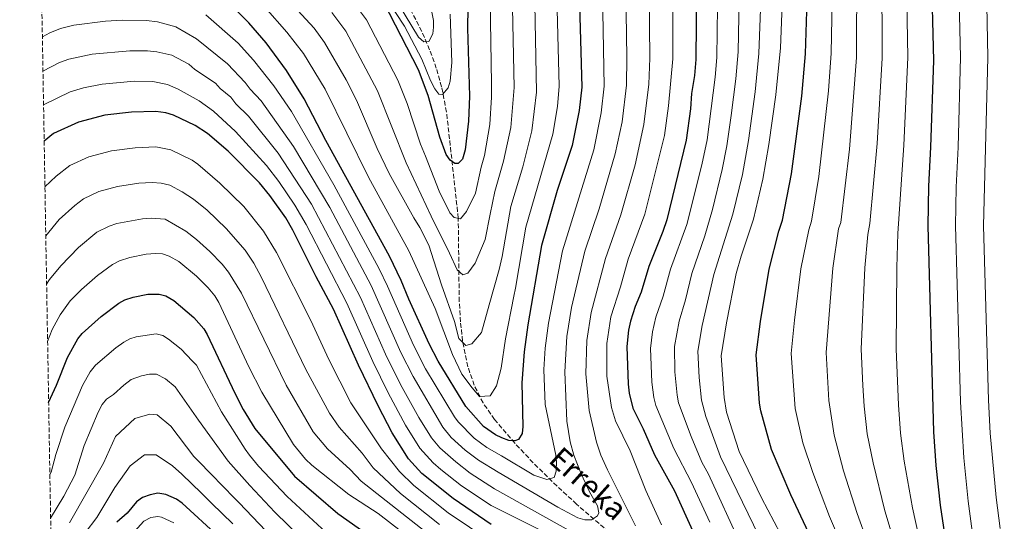
# Model space of a CAD drawing. Units: metres. Extents: x 617089 to 620524, y 4764135 to 4766508.
# Drawn here: x 617090 to 617449, y 4765752 to 4765935 of the extents above; entities that cross this region are included whole.
import ezdxf

# ---------------------------------------------------------------- set-up
doc = ezdxf.new("R2010")
doc.units = ezdxf.units.M
doc.header["$MEASUREMENT"] = 0
doc.linetypes.add('DGN Style 3', pattern=[2.435891, 1.739922, -0.695969])
for name, color, linetype, lineweight in [('Barranco lineal', 142, 'DGN Style 3', 13), ('Curva de nivel directora', 30, 'Continuous', 30), ('Curva de nivel intermedia', 30, 'Continuous', 0), ('Texto de arroyo-regatas y barrancos', 142, 'Continuous', 0), ('Zona arbolada', 92, 'DGN Style 3', 0)]:
    doc.layers.add(name, color=color, linetype=linetype, lineweight=lineweight)
doc.styles.add('Style-Arial', font='arial.ttf')

msp = doc.modelspace()

# ---------------------------------------------------------------- linework, layer by layer
at = {"layer": 'Barranco lineal', "color": 142, "linetype": 'DGN Style 3', "lineweight": 13}
msp.add_polyline3d([(617317.63, 4765736.84, 1091.15), (617292.93, 4765758.32, 1082.49), (617285.77, 4765764.89, 1080.41), (617277.09, 4765773.41, 1078.03), (617270.38, 4765780.58, 1076.11), (617263, 4765789.22, 1073.67), (617258.78, 4765795.29, 1071.64), (617255.57, 4765801.73, 1069.22), (617253.24, 4765808.49, 1066.69), (617251.31, 4765817.9, 1063.64), (617250.56, 4765824.89, 1062.04), (617250.08, 4765832.34, 1061.08), (617249.73, 4765862.71, 1055), (617245.46, 4765901.53, 1047.23), (617243.65, 4765910.73, 1043.8), (617241.72, 4765917.55, 1041.89), (617239.28, 4765924.27, 1040.37), (617236.41, 4765930.94, 1038.86), (617228.55, 4765946.32, 1035.46)], dxfattribs=at)
at = {"layer": 'Curva de nivel directora', "color": 30, "linetype": 'Continuous', "lineweight": 30, "flags": 128}
for points, elevation in [([(617337.42, 4765993.34), (617336.29, 4765984.56), (617335.92, 4765979.08), (617336.61, 4765946.99), (617336.46, 4765920.71), (617335.91, 4765914.81), (617334.87, 4765908.31), (617334.49, 4765902.71), (617332.89, 4765891.27), (617325.78, 4765862.15), (617324.35, 4765857.86), (617319.24, 4765845.08), (617316.49, 4765835.69), (617314.26, 4765830.49), (617312.56, 4765825.1), (617311.87, 4765821.86), (617311.23, 4765815.86), (617311.71, 4765802.11), (617312.15, 4765798.8), (617313.44, 4765793.44), (617317.25, 4765785.84), (617321.33, 4765776.32), (617328.69, 4765763.25), (617335.19, 4765748.73)], 1100), ([(617380.31, 4765741.95), (617371.08, 4765761.76), (617364.09, 4765778.3), (617360.19, 4765792.39), (617359.67, 4765795.25), (617358.47, 4765812.89), (617360.03, 4765825.07), (617363.12, 4765844.18), (617366.74, 4765858.07), (617368.05, 4765862.02), (617371.35, 4765878.91), (617375.15, 4765907.35), (617376.44, 4765922.73), (617377.05, 4765942.29), (617377.14, 4765952.7), (617376.62, 4765973.69)], 1125), ([(617422.35, 4765954.03), (617423.16, 4765920.33), (617422.1, 4765888.66), (617421.27, 4765874.43), (617421.13, 4765859.97), (617423.18, 4765784.69), (617424.03, 4765772.48), (617425.53, 4765757.97), (617427.16, 4765747.39)], 1150), ([(617293.72, 4765949.31), (617294.79, 4765910.66), (617293.85, 4765902.11), (617291.33, 4765889.3), (617285.87, 4765872.81), (617280.09, 4765852.81), (617275.08, 4765823.84), (617273.81, 4765814.01), (617272.89, 4765802.62), (617273.33, 4765786.73), (617273.05, 4765784.1), (617271.72, 4765781.98), (617270.32, 4765781.4), (617268.22, 4765781.52), (617265.57, 4765782.5), (617263.27, 4765783.66), (617258.97, 4765786.69), (617252.5, 4765794.03), (617242.44, 4765810.53), (617239.12, 4765816.91), (617231.69, 4765833.14), (617228.88, 4765840.05), (617224.62, 4765848.85), (617201.4, 4765891.11), (617193.51, 4765906.39), (617187.11, 4765916.7), (617179.67, 4765926.81), (617173.3, 4765934.13), (617165.26, 4765942.17)], 1075), ([(617253.28, 4765939.59), (617253.11, 4765932.13), (617253.79, 4765907.33), (617253.51, 4765898.18), (617252.22, 4765887.71), (617251.27, 4765884.36), (617249.74, 4765882.75), (617248.51, 4765882.71), (617246.73, 4765883.89), (617245.34, 4765885.97), (617243.01, 4765892.35), (617238.75, 4765907.62), (617235.17, 4765916.96), (617222.51, 4765941.56)], 1050), ([(617261.71, 4765750.93), (617247.89, 4765760.4), (617236.46, 4765769.58), (617231.52, 4765774.93), (617225.67, 4765784.38), (617220.51, 4765794.2), (617213.29, 4765809.04), (617204.16, 4765829.59), (617197.9, 4765841.31), (617189.4, 4765858.38), (617186.81, 4765862.93), (617181.01, 4765871.09), (617177.22, 4765875.7), (617165.72, 4765887.28), (617158.18, 4765893.71), (617153.75, 4765896.56), (617145.79, 4765900.39), (617143.04, 4765901.26), (617139.42, 4765901.75), (617130.49, 4765901.45), (617120.79, 4765900.39), (617111.11, 4765897.87), (617101.97, 4765893.64), (617098.62, 4765890.9)], 1100), ([(617100.25, 4765795.47), (617103.08, 4765801.8), (617107.1, 4765811.9), (617110.93, 4765818.69), (617112.53, 4765820.61), (617119.38, 4765826.89), (617125.81, 4765831.75), (617128, 4765832.96), (617131.13, 4765833.93), (617136.43, 4765835), (617140.62, 4765835.07), (617143.06, 4765834.41), (617145.98, 4765832.71), (617153.26, 4765826.51), (617156.87, 4765822.39), (617158.16, 4765820.25), (617168.21, 4765798.85), (617171.28, 4765792.93), (617175.51, 4765785.93), (617189.99, 4765768.58), (617205.83, 4765754.88), (617215.32, 4765748.17)], 1125), ([(617162.21, 4765746.48), (617148.94, 4765758.7), (617146.94, 4765760.19), (617143.03, 4765761.91), (617140.06, 4765762.32), (617137.31, 4765761.75), (617134.55, 4765760.76), (617132.32, 4765759.12), (617128.94, 4765755.01), (617125.15, 4765751.74)], 1150)]:
    msp.add_lwpolyline(points, dxfattribs=dict(at, elevation=elevation))
at = {"layer": 'Curva de nivel intermedia', "color": 30, "linetype": 'Continuous', "lineweight": 0, "flags": 128}
for points, elevation in [([(617447.44, 4765749.46), (617446, 4765760.79), (617443.85, 4765784.28), (617443.18, 4765796.36), (617441.34, 4765859.96), (617442.94, 4765921.4), (617441.47, 4765997.99), (617443.23, 4766008.94), (617450.84, 4766028.37), (617453.57, 4766037.09), (617455.33, 4766045.63), (617455.25, 4766054.05), (617454.52, 4766067.99), (617450.73, 4766090.73), (617449.53, 4766100.94), (617449.41, 4766115.14)], 1160), ([(617437.3, 4765748.43), (617435.77, 4765759.38), (617434.19, 4765775.26), (617433.04, 4765795.68), (617431.23, 4765859.97), (617431.41, 4765874.03), (617432.14, 4765888.74), (617433.05, 4765921.58), (617431.21, 4765998.16)], 1155), ([(617417.97, 4765745.95), (617415.46, 4765756.94), (617412.48, 4765774.03), (617411.1, 4765784.3), (617410.35, 4765794.55), (617409.57, 4765814.93), (617409.81, 4765844.79), (617410.18, 4765857.11), (617412.33, 4765889.37), (617413.82, 4765921.46), (617412.76, 4765976.68)], 1145), ([(617319.25, 4765956.99), (617319.67, 4765921.16), (617319.22, 4765911.67), (617317.5, 4765897.01), (617314.26, 4765882.22), (617309.07, 4765864.02), (617303.49, 4765848.02), (617298.21, 4765828.3), (617296.64, 4765818.06), (617296.32, 4765805.86), (617297.48, 4765792.53), (617300.12, 4765780.93), (617301.8, 4765776.22), (617304.23, 4765770.82), (617314.39, 4765750.39)], 1090), ([(617302.24, 4765951.77), (617302.93, 4765911), (617301.84, 4765901.24), (617299.17, 4765887.75), (617287.78, 4765850.78), (617282.62, 4765824.45), (617281.47, 4765815.29), (617281, 4765807.46), (617281.4, 4765794.73), (617285.35, 4765776.23), (617285.63, 4765773.75), (617285.51, 4765770.41), (617284.75, 4765768.06), (617282.09, 4765767.29), (617277.35, 4765768.89), (617265.51, 4765776), (617260.19, 4765779.01), (617255.58, 4765782.37), (617249.66, 4765788.38), (617248.31, 4765790.21), (617237.83, 4765807.72), (617233.45, 4765816.43), (617223.93, 4765837.96), (617220.86, 4765844.25), (617204.27, 4765874.88), (617188.84, 4765901.67), (617182.45, 4765911.14), (617174.98, 4765920.47), (617169.39, 4765926.62), (617157.57, 4765937.07)], 1080), ([(617310.75, 4765954.22), (617311.27, 4765921.38), (617311.08, 4765911.33), (617309.48, 4765897.89), (617307.01, 4765886.2), (617301.1, 4765866.15), (617295.97, 4765850.68), (617291.08, 4765830.14), (617289.39, 4765819.57), (617288.66, 4765806.66), (617289.38, 4765788.69), (617290.6, 4765781.06), (617291.94, 4765776.25), (617294.53, 4765769.37), (617297.57, 4765762.81), (617300.48, 4765757.69), (617300.98, 4765755.19), (617300.58, 4765754.08), (617298.4, 4765752.63), (617295.89, 4765752.63), (617293.42, 4765753.28), (617286.08, 4765757.23), (617264.24, 4765769.95), (617257.12, 4765774.35), (617252.2, 4765778.05), (617247.17, 4765782.72), (617244.11, 4765786.39), (617233.23, 4765804.9), (617228.83, 4765813.67), (617217.9, 4765838.12), (617202.82, 4765866.68), (617189.66, 4765888.95), (617177.79, 4765905.58), (617173.76, 4765909.92), (617171.98, 4765912.33)], 1085), ([(617237.15, 4765952.52), (617240.66, 4765934.96), (617240.73, 4765932.47), (617240.39, 4765930.06), (617238.95, 4765927.28), (617237.14, 4765927.17), (617235.24, 4765928.81), (617227.95, 4765940.95)], 1040), ([(617399.06, 4765744.4), (617395.3, 4765754.87), (617390.3, 4765770.49), (617386.93, 4765783.52), (617384.94, 4765796.15), (617384.02, 4765813.73), (617386.42, 4765844.47), (617388.49, 4765858.83), (617389.28, 4765861.2), (617392.51, 4765887.92), (617395.1, 4765921.38), (617395.22, 4765953.32)], 1135), ([(617408.77, 4765744.51), (617405.38, 4765755.9), (617401.09, 4765773.36), (617398.99, 4765784.06), (617397.79, 4765794.11), (617397.33, 4765801.66), (617396.8, 4765814.89), (617398.1, 4765844.62), (617399.15, 4765856.75), (617399.9, 4765860.79), (617402.57, 4765890.08), (617404.46, 4765921.15), (617404.26, 4765953.63)], 1140), ([(617179.22, 4765939.71), (617187.2, 4765930.73), (617193.29, 4765922.84), (617201.16, 4765909.83), (617217.03, 4765877.78), (617231.75, 4765850.85), (617241.27, 4765829.73), (617247.58, 4765812.93), (617251.08, 4765805.82), (617254.82, 4765800.81), (617257.46, 4765797.58), (617261.36, 4765797.83), (617263.66, 4765801.5), (617265.44, 4765808.01), (617266.95, 4765818.71), (617269.98, 4765834.27), (617270.57, 4765837.26), (617274.41, 4765859.42), (617284.24, 4765893.48), (617285.89, 4765903.53), (617286.56, 4765910.96), (617285.6, 4765948.37)], 1070), ([(617344.45, 4765949.29), (617344.11, 4765921.47), (617343.46, 4765914.22), (617340.51, 4765891.4), (617338.56, 4765882.24), (617333.1, 4765860.44), (617327.18, 4765844.12), (617324.55, 4765834.33), (617321.88, 4765826.62), (617320.61, 4765821.29), (617319.85, 4765815.16), (617320.34, 4765802.83), (617321.06, 4765797.24), (617321.78, 4765794.4), (617328.36, 4765778.66), (617334.85, 4765766.25), (617341.48, 4765751.7)], 1105), ([(617352.32, 4765949.49), (617351.82, 4765923.46), (617351, 4765913.64), (617349.36, 4765900.28), (617347.77, 4765889.23), (617346, 4765880.51), (617342.5, 4765865.92), (617339.66, 4765856.35), (617334.96, 4765842.57), (617332.62, 4765832.97), (617330.32, 4765825.12), (617328.65, 4765815.92), (617328.81, 4765806.67), (617329.58, 4765798.16), (617330.12, 4765795.37), (617334.67, 4765783.01), (617338.61, 4765773.67), (617341, 4765769.26), (617352.89, 4765743.47)], 1110), ([(617185.13, 4765945.29), (617197.13, 4765932.15), (617200.91, 4765926.93), (617208.8, 4765913.28), (617212.55, 4765905.86), (617220.15, 4765888.25), (617224.55, 4765879.07), (617233.46, 4765862.87), (617235.66, 4765859.38), (617238.98, 4765852.95), (617243.59, 4765838.36), (617248.31, 4765824.97), (617249.97, 4765818.85), (617252.45, 4765816.22), (617254.68, 4765816.88), (617258.18, 4765821.03), (617261.05, 4765831.17), (617264.61, 4765844.04), (617265.75, 4765848.8), (617268.96, 4765867), (617273.33, 4765881.54), (617276.56, 4765894.65), (617278.29, 4765908.75), (617277.49, 4765947.43)], 1065), ([(617203.61, 4765937.87), (617208.67, 4765931.11), (617220.29, 4765909.28), (617230.67, 4765883.01), (617239.82, 4765863.49), (617246.5, 4765850), (617249.37, 4765843.92), (617251.37, 4765842.02), (617253.16, 4765842.67), (617255.91, 4765846.35), (617259.58, 4765855.02), (617261.43, 4765864.23), (617263.05, 4765872.48), (617266.29, 4765883.6), (617268.88, 4765895.83), (617270.1, 4765910.51), (617269.4, 4765945.49)], 1060), ([(617246.74, 4765937.31), (617247.4, 4765919.61), (617246.81, 4765912.82), (617246.1, 4765910.4), (617243.97, 4765907.91), (617242.69, 4765908), (617241.19, 4765910.03), (617239.64, 4765912.98), (617236.45, 4765920.82), (617230.06, 4765932.94), (617220.69, 4765947.28)], 1045), ([(617328.04, 4765946.95), (617328.06, 4765920.94), (617326.5, 4765903.8), (617324.99, 4765892.94), (617317.8, 4765864.28), (617311.73, 4765847.74), (617308.96, 4765837.63), (617305.38, 4765826.7), (617303.94, 4765816.96), (617303.98, 4765805.06), (617305.69, 4765793.57), (617307.05, 4765788.81), (617312.41, 4765777.79), (617318.16, 4765763.26), (617323.86, 4765750.83)], 1095), ([(617210.1, 4765943.58), (617216.26, 4765935.18), (617227.73, 4765913.12), (617231.11, 4765904.6), (617235.96, 4765889.79), (617237.73, 4765885.36), (617242.73, 4765872.58), (617246.7, 4765864.73), (617248.25, 4765862.97), (617250.51, 4765862.58), (617252.7, 4765865.19), (617255.97, 4765871.89), (617258.11, 4765881.41), (617259.26, 4765885.65), (617261.19, 4765897), (617261.88, 4765907), (617261.88, 4765911.84), (617261.34, 4765942.55)], 1055), ([(617360.1, 4765942.29), (617359.45, 4765922.94), (617358.11, 4765908.9), (617355.66, 4765891.07), (617353.44, 4765878.77), (617349.97, 4765864.18), (617343.04, 4765842.21), (617338.77, 4765823.62), (617337.17, 4765814.2), (617337.58, 4765804.58), (617338.46, 4765796.33), (617340.05, 4765790.36), (617345.41, 4765775.62), (617359.57, 4765746.52)], 1115), ([(617367.9, 4765940.67), (617367.28, 4765924.93), (617365.65, 4765907.75), (617363.07, 4765889.67), (617360.89, 4765877.03), (617357.44, 4765862.43), (617352.91, 4765848.85), (617351.16, 4765842.51), (617347.63, 4765824.59), (617345.69, 4765812.47), (617346.8, 4765797.3), (617347.65, 4765791.87), (617352.23, 4765777.52), (617360.38, 4765760.61), (617371.99, 4765738.73)], 1120), ([(617390.38, 4765741.62), (617385.22, 4765753.84), (617379.06, 4765769.83), (617375.45, 4765780.7), (617372.66, 4765793.22), (617371.24, 4765813.31), (617372.42, 4765825.55), (617374.76, 4765844.32), (617377.62, 4765858.45), (617378.67, 4765861.61), (617381.33, 4765878.02), (617384.83, 4765909.27), (617385.81, 4765923.04), (617386.16, 4765942.18)], 1130), ([(617171.98, 4765912.33), (617165.48, 4765919.1), (617154.15, 4765928.29), (617146.67, 4765932.59), (617139.98, 4765934.42), (617135.96, 4765935.01), (617127.11, 4765935.05), (617120.99, 4765934.67), (617109.48, 4765933.2), (617104.61, 4765932.05), (617100.73, 4765930.48), (617097.97, 4765929)], 1085), ([(617239.91, 4765782.57), (617235.36, 4765789.95), (617228.62, 4765802.08), (617223.2, 4765813.1), (617214.05, 4765833.78), (617196.16, 4765867.82), (617184, 4765886.48), (617173.13, 4765900.02), (617168.56, 4765904.51), (617166.77, 4765906.95), (617162.89, 4765910.09), (617161.16, 4765912.07), (617153.58, 4765917.1), (617151.37, 4765918.99), (617145.25, 4765922.23), (617139.73, 4765923.54), (617136.32, 4765923.9), (617129.9, 4765923.91), (617116.19, 4765922.63), (617107.59, 4765920.86), (617104.19, 4765919.61), (617098.18, 4765916.5)], 1090), ([(617288.26, 4765744.51), (617261.7, 4765757.85), (617250.96, 4765765.05), (617243.42, 4765770.93), (617240.63, 4765773.37), (617235.72, 4765778.75), (617230.52, 4765787.16), (617224.18, 4765798.94), (617218.54, 4765810.43), (617209.11, 4765831.68), (617194.28, 4765860.42), (617190.12, 4765867.47), (617184.2, 4765876.13), (617179.72, 4765881.98), (617168.47, 4765894.46), (617160.47, 4765901.79), (617155.15, 4765905.65), (617147.48, 4765909.92), (617143.63, 4765911.59), (617138.3, 4765912.68), (617131.6, 4765912.76), (617119.73, 4765911.68), (617112.97, 4765910.32), (617108.1, 4765908.93), (617098.39, 4765904.16)], 1095), ([(617261.6, 4765744.74), (617246.1, 4765755.14), (617233.5, 4765765.11), (617228.25, 4765770.26), (617221.66, 4765778.47), (617210.52, 4765795.33), (617202.45, 4765811.2), (617195.91, 4765825.45), (617183.38, 4765850.22), (617178.65, 4765858.04), (617171.44, 4765867.01), (617162.74, 4765875.55), (617154.68, 4765882.52), (617152.61, 4765883.92), (617144.81, 4765887.72), (617139.37, 4765888.78), (617131.82, 4765888.48), (617123.14, 4765887.4), (617114.87, 4765885.2), (617108.01, 4765882.03), (617103.01, 4765878.14), (617098.91, 4765874.15)], 1105), ([(617242.89, 4765750.93), (617228.65, 4765762.26), (617218.69, 4765771.6), (617214.61, 4765776.9), (617206.28, 4765786.46), (617202.78, 4765791.58), (617194.16, 4765807.53), (617177.89, 4765841.11), (617175.13, 4765846.37), (617171.94, 4765851.12), (617165.03, 4765859.04), (617158.06, 4765865.73), (617153.06, 4765869.73), (617148.96, 4765872.4), (617144.44, 4765874.81), (617141.36, 4765875.54), (617138.08, 4765875.77), (617133.15, 4765875.52), (617125.34, 4765874.38), (617118.62, 4765872.53), (617113.02, 4765869.77), (617109.82, 4765867.41), (617104.11, 4765862.24), (617099.21, 4765856.31)], 1110), ([(617241.68, 4765745.2), (617214.24, 4765766.74), (617210.24, 4765770.94), (617202.06, 4765778.54), (617196.79, 4765784.73), (617186.96, 4765801.84), (617170.66, 4765835.41), (617165.93, 4765843.09), (617163.53, 4765846.02), (617159.05, 4765850.61), (617154.21, 4765854.99), (617150.26, 4765858.06), (617142.83, 4765862.4), (617137.68, 4765862.76), (617134.48, 4765862.55), (617125.19, 4765860.81), (617122.38, 4765859.86), (617117.9, 4765857.61), (617111.09, 4765852.06), (617104.74, 4765845.34), (617100.61, 4765840.41), (617099.52, 4765838.61)], 1115), ([(617240.47, 4765739.47), (617220.53, 4765754.88), (617209.8, 4765761.89), (617196.28, 4765772.58), (617193.95, 4765774.78), (617189.62, 4765780.07), (617178.08, 4765799.17), (617173.28, 4765808.48), (617162.33, 4765831.95), (617160.86, 4765834.36), (617158.51, 4765837.27), (617154.19, 4765841.55), (617147.71, 4765846.9), (617144.21, 4765848.94), (617141.84, 4765849.73), (617139.24, 4765849.87), (617135.8, 4765849.59), (617129.9, 4765848.37), (617126.14, 4765847.2), (617123.52, 4765845.88), (617118.07, 4765841.88), (617112.21, 4765836.71), (617108.13, 4765832.58), (617104.42, 4765827.43), (617101.59, 4765822.09), (617099.87, 4765817.72)], 1120), ([(617100.71, 4765769.1), (617101.16, 4765770.04), (617102.83, 4765776.49), (617106.17, 4765786.42), (617112.58, 4765801.64), (617115.37, 4765806.68), (617117.4, 4765809.05), (617124.74, 4765815.39), (617127.69, 4765817.48), (617129.86, 4765818.72), (617132.22, 4765819.48), (617139.46, 4765820.5), (617141.91, 4765819.88), (617144.04, 4765818.57), (617148.56, 4765814.95), (617152.66, 4765810.66), (617154.26, 4765809.04), (617163.29, 4765792.02), (617171.92, 4765778.43), (617173.52, 4765776.23), (617176.8, 4765772.26), (617187.3, 4765761.12), (617201.58, 4765748.03)], 1130), ([(617100.98, 4765753.21), (617105.76, 4765761.21), (617109.82, 4765768.93), (617113.19, 4765779.69), (617118.28, 4765791.9), (617119.83, 4765794.67), (617121.34, 4765796.67), (617123.88, 4765798.34), (617127.69, 4765801.82), (617130.42, 4765803.81), (617134.11, 4765805.19), (617137.07, 4765805.74), (617139.58, 4765805.74), (617142.87, 4765804.04), (617146.37, 4765801.17), (617154.96, 4765788.94), (617165.73, 4765774.06), (617173.63, 4765765.11), (617182.82, 4765755.39), (617197.33, 4765741.15)], 1135), ([(617107.91, 4765751.46), (617120.24, 4765773.27), (617124.63, 4765783), (617131.66, 4765789.65), (617137.18, 4765791.15), (617139.89, 4765790.93), (617144.8, 4765786.86), (617153.22, 4765775.67), (617161.25, 4765767.63), (617162.07, 4765766.54), (617169.83, 4765758.84), (617196.53, 4765730.68)], 1140), ([(617291.05, 4765748.21), (617262.97, 4765763.9), (617254.04, 4765769.7), (617248.81, 4765773.73), (617242.97, 4765778.9), (617239.91, 4765782.57)], 1090), ([(617113.59, 4765747.83), (617117.83, 4765753.47), (617124.39, 4765764.37), (617130.03, 4765772.33), (617135.18, 4765776.38), (617139.53, 4765776.35), (617145.5, 4765772.31), (617148.89, 4765769.24), (617155.98, 4765762.38), (617159.69, 4765758.72), (617167.5, 4765751.19)], 1145), ([(617131.53, 4765748.37), (617134.97, 4765752.06), (617137.56, 4765753.51), (617140.11, 4765753.84), (617141.44, 4765753.57), (617145.95, 4765751.52)], 1155)]:
    msp.add_lwpolyline(points, dxfattribs=dict(at, elevation=elevation))
at = {"layer": 'Zona arbolada', "color": 92, "linetype": 'DGN Style 3', "lineweight": 0}
msp.add_polyline3d([(617103.07, 4765631.14, 1188.36), (617089.69, 4766412.52, 1189.68)], dxfattribs=at)

# ---------------------------------------------------------------- texts
at = {"layer": 'Texto de arroyo-regatas y barrancos', "color": 142, "linetype": 'Continuous', "lineweight": 0, "style": 'Style-Arial'}
msp.add_text('Erreka', height=8, rotation=318.1063, dxfattribs=at).set_placement((617282.2, 4765773.93, 1079.22))

doc.saveas('drawing.dxf')
